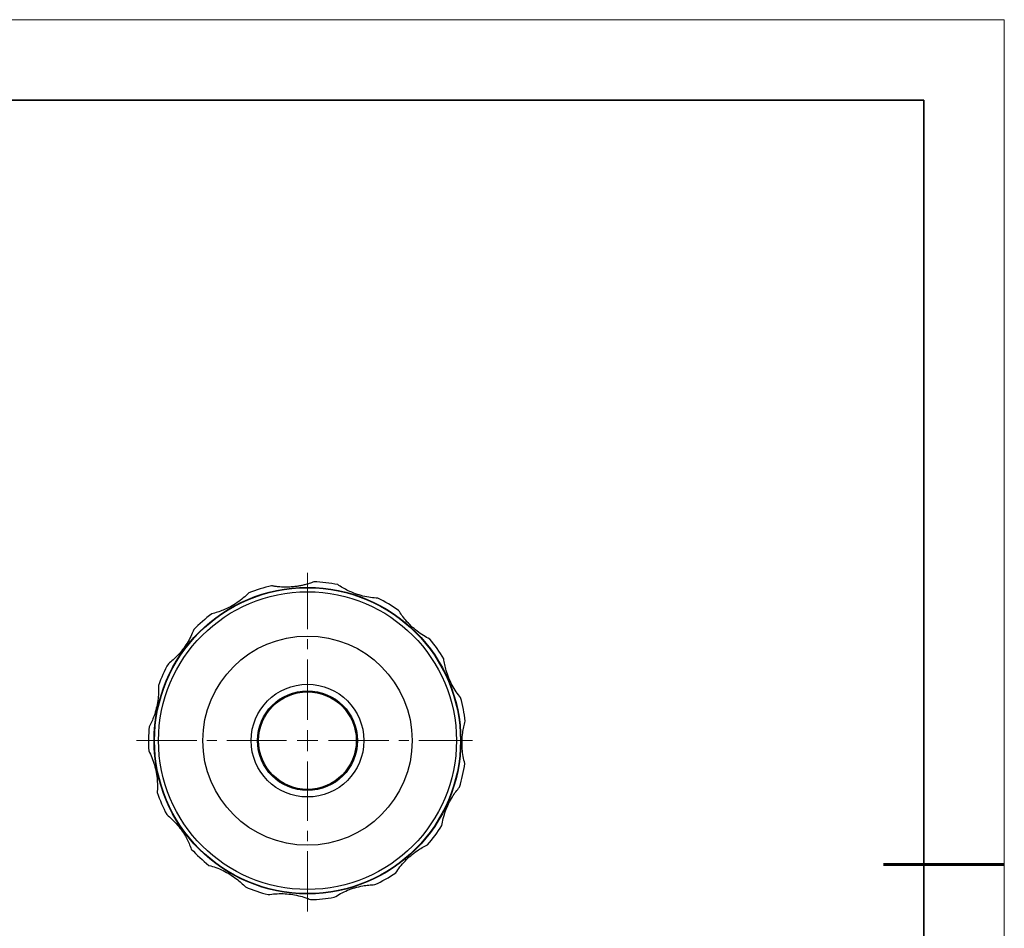
# Model space of a CAD drawing. Units: millimetres. Extents: x 12016 to 37473, y -9451 to -5016.
# Drawn here: x 12190 to 12313, y -7472 to -7359 of the extents above; entities that cross this region are included whole.
import ezdxf

# ---------------------------------------------------------------- set-up
doc = ezdxf.new("R2010")
doc.units = ezdxf.units.MM
doc.header["$LTSCALE"] = 10
doc.linetypes.add('CENTER', pattern=[2, 1.25, -0.25, 0.25, -0.25])
doc.linetypes.add('CENTER2', pattern=[1.125, 0.75, -0.125, 0.125, -0.125])
for name, color, linetype, lineweight in [('3中心线层', 1, 'CENTER', 9), ('粗实线层', 7, 'Continuous', 35), ('细实线层', 7, 'Continuous', 18)]:
    doc.layers.add(name, color=color, linetype=linetype, lineweight=lineweight)
doc.layers.add('6文字层', color=3, linetype='Continuous')

# ---------------------------------------------------------------- blocks, each defined once
blk = doc.blocks.new('*X96')
at = {"layer": '粗实线层'}
for p, q in [((138.5, 95), (-138.5, 95)), ((138.5, -95), (138.5, 95))]:
    blk.add_line(p, q, dxfattribs=at)
at = {"layer": '粗实线层', "lineweight": 60}
blk.add_line((148.5, 0), (133.5, 0), dxfattribs=at)
at = {"layer": '细实线层'}
for p, q in [((148.5, 105), (-148.5, 105)), ((148.5, -105), (148.5, 105))]:
    blk.add_line(p, q, dxfattribs=at)
blk = doc.blocks.new('*U103')
at = {"layer": '3中心线层', "color": 0, "linetype": 'CENTER2', "transparency": 16777216}
for p, q in [((0, 2.6), (0, 20.84)), ((-21.25, 0), (-2.6, 0)), ((2.6, 0), (20.49, 0)), ((0, -21.22), (0, -2.6))]:
    blk.add_line(p, q, dxfattribs=at)
at = {"layer": '3中心线层', "color": 0, "linetype": 'Continuous', "transparency": 16777216}
for p, q in [((0, -1.3), (0, 1.3)), ((-1.3, 0), (1.3, 0))]:
    blk.add_line(p, q, dxfattribs=at)

msp = doc.modelspace()

# ---------------------------------------------------------------- linework, layer by layer
at = {"color": 7, "linetype": 'Continuous', "lineweight": 25}
for radius in [19.05, 19, 18.5, 13, 7, 6.2, 6.06533]:
    msp.add_circle((12225.97201, -7448.93749), radius, dxfattribs=at)
for start, end in [(79.0362257, 87.6924534), (103.0362257, 111.6924534), (55.0362257, 63.6924534), (127.0362257, 135.6924534), (31.0362257, 39.6924534), (151.0362257, 159.6924534), (7.0362257, 15.6924534), (175.0362257, 183.6924534), (343.0362257, 351.6924534), (199.0362257, 207.6924534), (319.0362257, 327.6924534), (223.0362257, 231.6924534), (295.0362257, 303.6924534), (247.0362257, 255.6924534), (271.0362257, 279.6924534)]:
    msp.add_arc((12225.97201, -7448.93749), 19.75, start, end, dxfattribs=at)
for points, knots in [([(12226.76722, -7429.2035), (12226.67266, -7429.23971), (12226.48331, -7429.31221), (12226.15038, -7429.42442), (12225.7669, -7429.53798), (12225.32659, -7429.64584), (12224.87097, -7429.73446), (12224.45956, -7429.7935), (12224.1003, -7429.8301), (12223.79545, -7429.85131), (12223.48927, -7429.86272), (12223.14293, -7429.86442), (12222.75863, -7429.85155), (12222.33845, -7429.81843), (12221.92252, -7429.76827), (12221.65243, -7429.72045), (12221.51706, -7429.69649)], [0, 0, 0, 0, 0.05941808, 0.118978038, 0.202499724, 0.286518036, 0.372239204, 0.458610476, 0.513983494, 0.569540517, 0.625655501, 0.681955101, 0.760402876, 0.839298486, 0.919460449, 1, 1, 1, 1]), ([(12218.67193, -7430.58616), (12218.45443, -7430.79573), (12218.01389, -7431.22021), (12217.24498, -7431.79668), (12216.40133, -7432.30996), (12215.57458, -7432.69866), (12214.79013, -7432.98709), (12214.3155, -7433.10999), (12214.0762, -7433.17195)], [0, 0, 0, 0, 0.175724839, 0.355917984, 0.531896799, 0.713993049, 0.855801916, 1, 1, 1, 1]), ([(12234.725, -7431.23303), (12234.42372, -7431.21163), (12233.81349, -7431.16828), (12232.87059, -7430.98259), (12231.92464, -7430.6991), (12231.08257, -7430.34479), (12230.34333, -7429.95483), (12229.9344, -7429.68434), (12229.72823, -7429.54797)], [0, 0, 0, 0, 0.175724839, 0.355917984, 0.531896799, 0.713993049, 0.855801916, 1, 1, 1, 1]), ([(12241.16932, -7436.32382), (12240.90279, -7436.18173), (12240.36295, -7435.89392), (12239.57709, -7435.34078), (12238.82823, -7434.69704), (12238.20307, -7434.03087), (12237.68635, -7433.37394), (12237.4228, -7432.96051), (12237.28992, -7432.75207)], [0, 0, 0, 0, 0.175724839, 0.355917984, 0.531896799, 0.713993049, 0.855801916, 1, 1, 1, 1]), ([(12211.8389, -7435.14192), (12211.72544, -7435.42185), (12211.49564, -7435.98881), (12211.02768, -7436.82818), (12210.46574, -7437.64023), (12209.86856, -7438.3316), (12209.26925, -7438.91416), (12208.88563, -7439.21948), (12208.69222, -7439.37342)], [0, 0, 0, 0, 0.1757248394, 0.3559179838, 0.5318967995, 0.7139930486, 0.8558019157, 1, 1, 1, 1]), ([(12244.98588, -7443.59563), (12244.80019, -7443.35741), (12244.42408, -7442.87492), (12243.93115, -7442.04996), (12243.50886, -7441.15729), (12243.20871, -7440.29443), (12243.00386, -7439.48413), (12242.93124, -7438.99925), (12242.89463, -7438.75478)], [0, 0, 0, 0, 0.175724839, 0.355917984, 0.531896799, 0.713993049, 0.855801916, 1, 1, 1, 1]), ([(12207.44961, -7442.08307), (12207.45982, -7442.38494), (12207.48049, -7442.99635), (12207.39438, -7443.9535), (12207.21132, -7444.9239), (12206.94697, -7445.79839), (12206.63642, -7446.57435), (12206.41016, -7447.0093), (12206.29608, -7447.2286)], [0, 0, 0, 0, 0.175724839, 0.355917984, 0.531896799, 0.713993049, 0.855801916, 1, 1, 1, 1]), ([(12245.51477, -7451.7911), (12245.44203, -7451.49794), (12245.29468, -7450.90419), (12245.17991, -7449.95006), (12245.15721, -7448.9628), (12245.23397, -7448.05246), (12245.3764, -7447.22889), (12245.50729, -7446.75639), (12245.57327, -7446.51817)], [0, 0, 0, 0, 0.175724839, 0.355917984, 0.531896799, 0.713993049, 0.855801916, 1, 1, 1, 1]), ([(12206.26301, -7450.2094), (12206.39512, -7450.48102), (12206.66269, -7451.03117), (12206.97333, -7451.94059), (12207.2008, -7452.90155), (12207.31499, -7453.80796), (12207.3469, -7454.64315), (12207.31711, -7455.13253), (12207.30209, -7455.37926)], [0, 0, 0, 0, 0.175724839, 0.355917984, 0.531896799, 0.713993049, 0.855801916, 1, 1, 1, 1]), ([(12242.66455, -7459.49314), (12242.71732, -7459.19575), (12242.82422, -7458.59339), (12243.10745, -7457.67507), (12243.48827, -7456.76393), (12243.92866, -7455.96352), (12244.39375, -7455.26908), (12244.7055, -7454.89067), (12244.86268, -7454.69988)], [0, 0, 0, 0, 0.175724839, 0.355917984, 0.531896799, 0.713993049, 0.855801916, 1, 1, 1, 1]), ([(12208.48428, -7458.11581), (12208.71544, -7458.31022), (12209.18365, -7458.70397), (12209.83733, -7459.40842), (12210.43598, -7460.19379), (12210.90897, -7460.97538), (12211.27782, -7461.72538), (12211.44966, -7462.18457), (12211.5363, -7462.41608)], [0, 0, 0, 0, 0.1757248394, 0.3559179838, 0.5318967995, 0.7139930486, 0.8558019157, 1, 1, 1, 1]), ([(12236.92803, -7465.37002), (12237.0972, -7465.11981), (12237.43986, -7464.61301), (12238.07212, -7463.88928), (12238.79061, -7463.2118), (12239.51848, -7462.65971), (12240.22582, -7462.21448), (12240.66453, -7461.99559), (12240.88572, -7461.88523)], [0, 0, 0, 0, 0.175724839, 0.355917984, 0.531896799, 0.713993049, 0.855801916, 1, 1, 1, 1]), ([(12213.72934, -7464.43521), (12214.01959, -7464.51878), (12214.60747, -7464.68806), (12215.49116, -7465.06573), (12216.35749, -7465.5397), (12217.10749, -7466.06134), (12217.74951, -7466.59648), (12218.09326, -7466.94607), (12218.26657, -7467.12233)], [0, 0, 0, 0, 0.175724839, 0.355917984, 0.531896799, 0.713993049, 0.855801916, 1, 1, 1, 1]), ([(12229.29712, -7468.40557), (12229.55344, -7468.24579), (12230.0726, -7467.92218), (12230.94457, -7467.51818), (12231.87649, -7467.19152), (12232.766, -7466.9832), (12233.59327, -7466.86417), (12234.08309, -7466.84264), (12234.33004, -7466.83178)], [0, 0, 0, 0, 0.175724839, 0.355917984, 0.531896799, 0.713993049, 0.855801916, 1, 1, 1, 1]), ([(12221.09126, -7468.0749), (12221.38685, -7468.0336), (12221.98535, -7467.94998), (12222.93411, -7467.934), (12223.90624, -7468.01066), (12224.85757, -7468.18802), (12225.67158, -7468.42288), (12226.13993, -7468.60903), (12226.32918, -7468.68426)], [0, 0, 0, 0, 0.173676329, 0.35165048, 0.525570879, 0.70539069, 0.880951288, 1, 1, 1, 1])]:
    msp.add_open_spline(points, degree=3, knots=knots, dxfattribs=at)

# ---------------------------------------------------------------- block references
at = {"layer": '3中心线层', "linetype": 'CENTER2'}
msp.add_blockref('*U103', (12225.97201, -7448.93749), dxfattribs=at)
at = {"layer": '6文字层'}
msp.add_blockref('*X96', (12164.02152, -7464.34551), dxfattribs=at)

doc.saveas('drawing.dxf')
